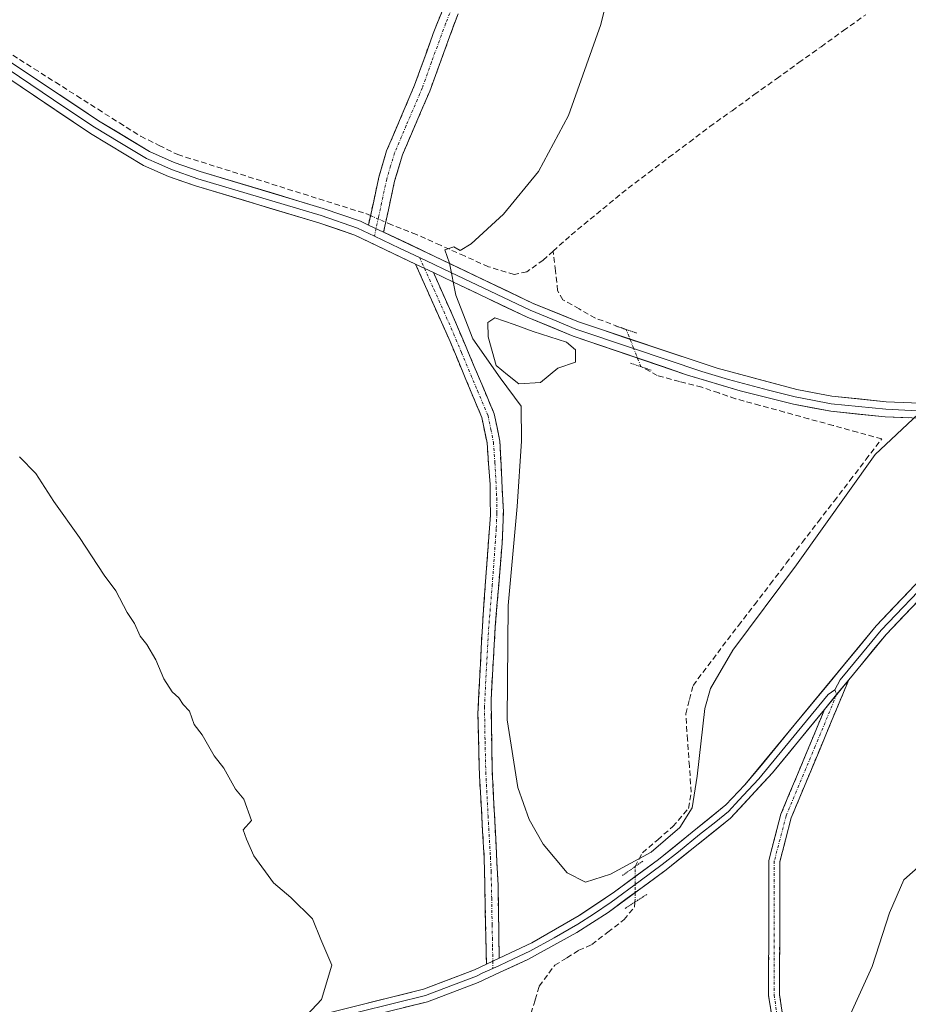
# Model space of a CAD drawing. Units: metres. Extents: x 601796 to 605281, y 4648222 to 4650567.
# Drawn here: x 604923 to 605085, y 4649591 to 4649771 of the extents above; entities that cross this region are included whole.
import ezdxf

# ---------------------------------------------------------------- set-up
doc = ezdxf.new("R2010")
doc.units = ezdxf.units.M
doc.header["$MEASUREMENT"] = 0
for name, pattern in [('TRAZO_Y_PUNTO', [1, 0.5, -0.25, 0, -0.25]), ('TRAZOS2', [0.375, 0.25, -0.125]), ('TRAZOSX2', [1.5, 1, -0.5])]:
    doc.linetypes.add(name, pattern=pattern)
for name, color, linetype, lineweight in [('Camino', 19, 'TRAZOSX2', 0), ('Camino Cxs', 19, 'Continuous', 0), ('Camino eje', 19, 'TRAZO_Y_PUNTO', 0), ('Corriente artificial lineal', 5, 'TRAZOSX2', 13), ('Corriente artificial lineal oculto', 135, 'TRAZO_Y_PUNTO', 13), ('Curva de nivel normal', 36, 'Continuous', 0), ('Estanque', 2, 'Continuous', 0), ('Estanque Cxs', 2, 'Continuous', 0), ('Layer 0', 7, 'Continuous', 0), ('Puente lineal', 2, 'TRAZOS2', 0)]:
    doc.layers.add(name, color=color, linetype=linetype, lineweight=lineweight)

msp = doc.modelspace()

# ---------------------------------------------------------------- linework, layer by layer
at = {"layer": 'Camino', "color": 19, "linetype": 'TRAZOSX2', "lineweight": 0}
for points in [[(605071.63, 4649991.65), (605072.37, 4649992.93), (605077.75, 4649989.83), (605080.82, 4649987.51), (605082.16, 4649985.64), (605082.95, 4649982.78), (605082.96, 4649980.14), (605082.04, 4649976.85), (605073.28, 4649952.83), (605068.04, 4649939.21), (605050.38, 4649893.28), (605047.59, 4649885.12), (605042.31, 4649869.63), (605027.48, 4649831.16), (605002.67, 4649771.74), (604997.51, 4649757.65), (604992.54, 4649746.01), (604991.11, 4649741.25), (604989.97, 4649735.99), (604989.1, 4649731.95)], [(604986.35, 4649733.25), (604988.24, 4649741.99), (604989.66, 4649746.77), (604993.91, 4649756.75), (604994.76, 4649758.74), (604998.15, 4649768.15), (605003.68, 4649782.08), (605017.82, 4649815.57), (605020.18, 4649821.17), (605021.18, 4649823.53), (605026.88, 4649837.86), (605032.06, 4649850.86), (605035.28, 4649859.38), (605039.52, 4649870.64), (605047.6, 4649894.29), (605070.5, 4649953.87), (605079.22, 4649977.76), (605080, 4649980.54), (605079.99, 4649982.37), (605079.45, 4649984.34), (605078.68, 4649985.42), (605076.11, 4649987.36), (605070.89, 4649990.37), (605071.63, 4649991.65)], [(604994.91, 4649726.14), (605001.23, 4649712.01), (605007.01, 4649698.16), (605007.95, 4649693.56), (605008.51, 4649685.97), (605008.57, 4649680.44), (605007.1, 4649660.18), (605006.29, 4649644.13), (605006.58, 4649632.86), (605007.44, 4649617.89), (605007.84, 4649598.56)], [(605010.17, 4649599.66), (605009.96, 4649612.98), (605008.88, 4649634.22), (605008.68, 4649646.8), (605009.45, 4649660.01), (605010.71, 4649675.3), (605010.93, 4649680.99), (605010.29, 4649693.86), (605009.26, 4649698.87), (605001.62, 4649716.93), (604998.18, 4649724.59)], [(605073.87, 4649650.37), (605063.41, 4649625.26), (605061.31, 4649617.21), (605061.27, 4649592.99), (605062.9, 4649582.2), (605064.02, 4649577.5), (605066.64, 4649572.27), (605072.74, 4649564.91), (605083.02, 4649553.97), (605091.78, 4649540.98), (605099.91, 4649525.5), (605108.36, 4649505.23), (605113.3, 4649482.17), (605115.29, 4649465.7), (605117.67, 4649452.1), (605124.06, 4649416.09), (605128.37, 4649365.88), (605128.22, 4649360.08)], [(605127.22, 4649360.11), (605126.22, 4649360.13), (605126.29, 4649363.05), (605126.37, 4649365.83), (605122.07, 4649415.83), (605115.7, 4649451.75), (605113.31, 4649465.41), (605111.32, 4649481.84), (605106.44, 4649504.63), (605098.1, 4649524.65), (605090.07, 4649539.95), (605081.45, 4649552.72), (605071.24, 4649563.59), (605064.96, 4649571.17), (605062.13, 4649576.81), (605060.94, 4649581.82), (605059.27, 4649592.84), (605059.31, 4649617.47), (605061.51, 4649625.9), (605069.47, 4649644.99)]]:
    msp.add_lwpolyline(points, dxfattribs=at)
at = {"layer": 'Camino Cxs', "color": 19, "linetype": 'Continuous', "lineweight": 0}
for points in [[(604986.35, 4649733.25), (604989.1, 4649731.95)], [(604994.91, 4649726.14), (604998.18, 4649724.59)], [(605073.87, 4649650.37), (605069.47, 4649644.99)], [(605010.17, 4649599.66), (605007.84, 4649598.56)]]:
    msp.add_lwpolyline(points, dxfattribs=at)
for points in [[(605002.67, 4649771.74, 417.03), (605001.38, 4649768.22, 417), (605000.09, 4649764.7, 417.13), (604998.8, 4649761.17, 417.18), (604997.51, 4649757.65, 417.12), (604995.85, 4649753.77, 417.15), (604994.2, 4649749.89, 417.05), (604992.54, 4649746.01, 416.76), (604991.11, 4649741.25, 416.32), (604990.54, 4649738.62, 416.1), (604989.97, 4649735.99, 415.92), (604989.1, 4649731.95, 415.72), (604989.1, 4649731.95, 415.72), (604986.35, 4649733.25, 415.78), (604987.3, 4649737.62, 416.17), (604988.24, 4649741.99, 416.81), (604989.66, 4649746.77, 417.15), (604991.08, 4649750.1, 417.36), (604992.49, 4649753.42, 417.56), (604993.91, 4649756.75, 417.44), (604994.76, 4649758.74, 417.39), (604995.89, 4649761.88, 417.47), (604997.02, 4649765.01, 417.53), (604998.15, 4649768.15, 417.46), (604999.99, 4649772.79, 417.31)], [(605059.83, 4649589.17, 417.11), (605059.27, 4649592.84, 416.89), (605059.28, 4649597.77, 416.77), (605059.29, 4649602.69, 416.69), (605059.29, 4649607.62, 416.61), (605059.3, 4649612.54, 416.6), (605059.31, 4649617.47, 416.52), (605060.41, 4649621.69, 416.53), (605061.51, 4649625.9, 416.49), (605063.1, 4649629.72, 416.42), (605064.69, 4649633.54, 416.18), (605066.29, 4649637.35, 415.96), (605067.88, 4649641.17, 415.93), (605069.47, 4649644.99, 415.81), (605069.47, 4649644.99, 415.81), (605071.67, 4649647.68, 415.89), (605073.87, 4649650.37, 416.08), (605072.13, 4649646.19, 416.06), (605070.38, 4649642, 416.17), (605068.64, 4649637.82, 416.4), (605066.9, 4649633.63, 416.51), (605065.15, 4649629.45, 416.7), (605063.41, 4649625.26, 416.86), (605062.36, 4649621.24, 416.82), (605061.31, 4649617.21, 416.74), (605061.3, 4649612.37, 416.87), (605061.29, 4649607.52, 416.89), (605061.29, 4649602.68, 417.01), (605061.28, 4649597.83, 417.1), (605061.27, 4649592.99, 417.26), (605061.81, 4649589.39, 417.51)]]:
    msp.add_polyline3d(points, dxfattribs=at)
msp.add_polyline3d([(604998.18, 4649724.59, 415.19), (604999.9, 4649720.76, 415.1), (605001.62, 4649716.93, 415.12), (605003.53, 4649712.42, 415.05), (605005.44, 4649707.9, 415.34), (605007.35, 4649703.39, 415.64), (605009.26, 4649698.87, 415.58), (605009.78, 4649696.37, 415.62), (605010.29, 4649693.86, 415.6), (605010.5, 4649689.57, 415.57), (605010.72, 4649685.28, 415.45), (605010.93, 4649680.99, 415.35), (605010.82, 4649678.15, 415.35), (605010.71, 4649675.3, 415.33), (605010.4, 4649671.48, 415.22), (605010.08, 4649667.66, 415.07), (605009.77, 4649663.83, 415.1), (605009.45, 4649660.01, 415.12), (605009.19, 4649655.61, 415.11), (605008.94, 4649651.2, 415.14), (605008.68, 4649646.8, 415.25), (605008.75, 4649642.61, 415.36), (605008.81, 4649638.41, 415.46), (605008.88, 4649634.22, 415.77), (605009.1, 4649629.97, 416), (605009.31, 4649625.72, 416.37), (605009.53, 4649621.48, 416.7), (605009.74, 4649617.23, 416.84), (605009.96, 4649612.98, 416.95), (605010.03, 4649608.54, 417.14), (605010.1, 4649604.1, 417.29), (605010.17, 4649599.66, 417.18), (605007.84, 4649598.56, 417.41), (605007.74, 4649603.39, 417.59), (605007.64, 4649608.23, 417.64), (605007.54, 4649613.06, 417.53), (605007.44, 4649617.89, 417.45), (605007.15, 4649622.88, 417.23), (605006.87, 4649627.87, 416.7), (605006.58, 4649632.86, 416.4), (605006.48, 4649636.62, 416.16), (605006.39, 4649640.37, 415.99), (605006.29, 4649644.13, 415.88), (605006.49, 4649648.14, 415.68), (605006.7, 4649652.16, 415.6), (605006.9, 4649656.17, 415.6), (605007.1, 4649660.18, 415.61), (605007.39, 4649664.23, 415.57), (605007.69, 4649668.28, 415.51), (605007.98, 4649672.34, 415.66), (605008.28, 4649676.39, 415.72), (605008.57, 4649680.44, 415.7), (605008.54, 4649683.21, 415.71), (605008.51, 4649685.97, 415.85), (605008.23, 4649689.77, 416.04), (605007.95, 4649693.56, 416.04), (605007.01, 4649698.16, 415.85), (605005.57, 4649701.62, 416.02), (605004.12, 4649705.09, 415.98), (605002.68, 4649708.55, 415.66), (605001.23, 4649712.01, 415.57), (604999.65, 4649715.54, 415.44), (604998.07, 4649719.08, 415.23), (604996.49, 4649722.61, 415.3), (604994.91, 4649726.14, 415.44), (604998.18, 4649724.59, 415.19)], close=True, dxfattribs=at)
at = {"layer": 'Camino eje', "color": 19, "linetype": 'TRAZO_Y_PUNTO', "lineweight": 0}
for points in [[(605003.18, 4649776.91), (605000.41, 4649769.95), (604997.83, 4649762.9), (604996.14, 4649758.2), (604993.23, 4649751.38), (604991.1, 4649746.39), (604990.39, 4649744.01), (604989.68, 4649741.62), (604988.16, 4649734.62), (604987.72, 4649732.6)], [(604987.72, 4649732.6), (604987.43, 4649731.22)], [(604995.67, 4649727.31), (604996.55, 4649725.37)], [(604996.55, 4649725.37), (604998.27, 4649721.54), (605001.43, 4649714.47), (605003.31, 4649710.01), (605006.2, 4649703.08), (605008.14, 4649698.52), (605008.65, 4649696.01), (605009.12, 4649693.71), (605009.4, 4649689.92), (605009.72, 4649683.48), (605009.75, 4649680.72), (605009.64, 4649677.87), (605008.91, 4649667.74), (605008.28, 4649660.1), (605007.89, 4649653.49), (605007.49, 4649645.47), (605007.59, 4649639.18), (605007.73, 4649633.54), (605008.14, 4649625.58), (605008.57, 4649618.09), (605008.7, 4649615.44), (605008.8, 4649610.6), (605008.88, 4649605.77), (605008.93, 4649603.35), (605008.96, 4649601.53), (605009.01, 4649599.11)], [(605071.67, 4649647.68), (605067.75, 4649638.26), (605062.46, 4649625.58), (605060.31, 4649617.34), (605060.27, 4649592.92), (605061.11, 4649587.41), (605061.92, 4649582.01), (605063.08, 4649577.16), (605065.8, 4649571.72), (605071.99, 4649564.25), (605082.24, 4649553.35), (605086.62, 4649546.85), (605090.93, 4649540.47), (605094.99, 4649532.73), (605099.01, 4649525.08), (605103.18, 4649515.07), (605107.4, 4649504.93), (605112.31, 4649482.01), (605113.31, 4649473.77), (605114.3, 4649465.56), (605116.69, 4649451.93), (605123.07, 4649415.96), (605125.22, 4649390.96)], [(605071.36, 4649648.57), (605071.67, 4649647.68)], [(605009.01, 4649599.11), (605009.03, 4649597.79)]]:
    msp.add_lwpolyline(points, dxfattribs=at)
at = {"layer": 'Corriente artificial lineal', "color": 5, "linetype": 'TRAZOSX2', "lineweight": 13}
for points in [[(605020.01, 4649728.49, 413.33), (605023.29, 4649731.46, 413.56), (605026.75, 4649734.3, 412.98), (605030.22, 4649737.14, 413.06), (605033.68, 4649739.98, 413.1), (605037.4, 4649742.78, 412.95), (605041.11, 4649745.58, 412.84), (605044.83, 4649748.37, 412.47), (605048.54, 4649751.17, 412.74), (605052.6, 4649754.08, 412.81), (605056.66, 4649757, 412.75), (605060.72, 4649759.91, 412.18), (605064.78, 4649762.83, 412.04), (605068.84, 4649765.74, 412.01), (605072.9, 4649768.66, 411.73), (605076.96, 4649771.57, 411.93)], [(604921.51, 4649764.2, 418.98), (604925.4, 4649761.73, 418.99), (604929.29, 4649759.27, 418.88), (604933.18, 4649756.8, 418.76), (604937.06, 4649754.34, 418.49), (604940.95, 4649751.87, 418.46), (604944.84, 4649749.41, 418.17), (604948.21, 4649747.75, 418.11), (604951.58, 4649746.08, 417.98), (604955.87, 4649744.74, 417.57), (604960.16, 4649743.39, 417.56), (604964.45, 4649742.05, 417.52), (604968.74, 4649740.7, 417.11), (604973.02, 4649739.36, 416.63), (604977.31, 4649738.01, 416.43), (604981.6, 4649736.67, 416.33), (604985.89, 4649735.32, 415.99), (604986.72, 4649734.96, 415.92)], [(605020.01, 4649728.49, 413.33), (605018.2, 4649726.85, 413.74), (605015.21, 4649724.74, 413.94), (605012.88, 4649724.25, 414.01), (605008.21, 4649725.65, 414.46), (605003.83, 4649727.61, 414.72), (604999.45, 4649729.56, 415.16), (604995.07, 4649731.52, 415.57), (604990.7, 4649733.23, 415.71), (604989.49, 4649733.76, 415.75)], [(605033.32, 4649714.2, 413.4), (605030.52, 4649715.24, 413.47), (605027.71, 4649716.28, 413.54), (605024.75, 4649717.95, 413.33), (605021.78, 4649719.61, 413.27), (605020.82, 4649721.3, 413.42), (605020.42, 4649724.9, 413.43), (605020.01, 4649728.49, 413.33)], [(605034.93, 4649616.34, 415.04), (605036.27, 4649618.87, 414.84), (605039.06, 4649621.25, 414.89), (605041.84, 4649623.63, 414.75), (605044.66, 4649626.96, 414.86), (605045.16, 4649629.88, 414.72), (605044.83, 4649634.65, 414.6), (605044.5, 4649639.43, 414.55), (605044.17, 4649644.2, 414.55), (605044.84, 4649646.77, 414.45), (605045.5, 4649649.33, 414.33), (605048.19, 4649652.91, 414.54), (605050.87, 4649656.49, 414.52), (605053.77, 4649660.27, 414.51), (605056.68, 4649664.05, 414.36), (605059.58, 4649667.83, 414.28), (605062.49, 4649671.61, 414.34), (605065.39, 4649675.38, 414.47), (605068.3, 4649679.16, 414.62), (605071.2, 4649682.94, 414.45), (605074.1, 4649686.72, 414.92), (605077.01, 4649690.5, 415.11), (605079.91, 4649694.28, 415.3), (605075.47, 4649695.5, 414.5), (605071.02, 4649696.72, 414.35), (605066.57, 4649697.94, 414.25), (605062.13, 4649699.16, 414.05), (605057.68, 4649700.38, 413.97), (605053.23, 4649701.6, 413.92), (605050.17, 4649702.64, 413.87), (605047.1, 4649703.68, 413.84), (605043.04, 4649704.75, 413.87), (605038.97, 4649705.81, 413.87), (605035.99, 4649707.45, 413.79)], [(605015.98, 4649589.62, 416.39), (605016.72, 4649592.08, 416.2), (605017.46, 4649594.54, 416.23), (605020.29, 4649598.37, 416.12), (605022.48, 4649599.73, 415.95), (605024.67, 4649601.09, 415.88), (605027.04, 4649602.13, 415.81), (605029.99, 4649604.41, 415.77), (605032.93, 4649606.68, 415.68), (605034.82, 4649608.96, 415.61), (605034.92, 4649609.89, 415.55)]]:
    msp.add_polyline3d(points, dxfattribs=at)
at = {"layer": 'Corriente artificial lineal oculto', "color": 135, "linetype": 'TRAZO_Y_PUNTO', "lineweight": 13}
for points in [[(604986.72, 4649734.96, 415.92), (604989.49, 4649733.76, 415.75)], [(605035.99, 4649707.45, 413.79), (605034.66, 4649710.83, 413.58), (605033.32, 4649714.2, 413.4)], [(605034.92, 4649609.89, 415.55), (605034.92, 4649609.9, 415.55), (605034.93, 4649613.12, 415.35), (605034.93, 4649616.34, 415.04)]]:
    msp.add_polyline3d(points, dxfattribs=at)
at = {"layer": 'Curva de nivel normal', "color": 36, "linetype": 'Continuous', "lineweight": 0}
for points in [[(605033.65, 4649789.94, 415), (605028.68, 4649769.76, 415), (605022.78, 4649753.18, 415), (605017.36, 4649742.98, 415), (605010.95, 4649735.25, 415), (605005.06, 4649729.83, 415), (605003.06, 4649728.6, 415), (605001.93, 4649729.25, 415), (605000.24, 4649728.71, 415), (605001.12, 4649726.27, 415), (605002.25, 4649720.49, 415), (605005.36, 4649712.48, 415), (605010.36, 4649705.4, 415), (605014.2, 4649700.26, 415), (605014.24, 4649693.85, 415), (605013.42, 4649681.94, 415), (605011.79, 4649663.94, 415), (605011.6, 4649643.08, 415), (605013.56, 4649630.78, 415), (605015.65, 4649624.91, 415), (605018.2, 4649620.45, 415), (605022.53, 4649615.19, 415), (605025.87, 4649613.54, 415), (605030.46, 4649614.98, 415), (605037.87, 4649618.99, 415), (605043.1, 4649623.48, 415), (605045.32, 4649627.08, 415), (605046.26, 4649632.83, 415), (605047.62, 4649645.14, 415), (605048.71, 4649648.8, 415), (605052.75, 4649655.8, 415), (605064.38, 4649671.31, 415), (605078.68, 4649691.42, 415), (605086.51, 4649698.78, 415)], [(604973.4, 4649587.44, 420), (604977.81, 4649592.13, 420), (604979.7, 4649598.4, 420), (604977.69, 4649603.04, 420), (604976.17, 4649606.85, 420), (604972.18, 4649610.74, 420), (604969.05, 4649613.39, 420), (604965.43, 4649618.32, 420), (604964.1, 4649621.35, 420), (604963.5, 4649623.04, 420), (604965, 4649624.73, 420), (604963.65, 4649628.61, 420), (604962.14, 4649630.43, 420), (604960.01, 4649634.3, 420), (604958.25, 4649636.54, 420), (604956.04, 4649640.33, 420), (604954.6, 4649642.22, 420), (604953.71, 4649644.66, 420), (604952.59, 4649645.88, 420), (604951.8, 4649647.09, 420), (604950.6, 4649648.22, 420), (604949.08, 4649650.58, 420), (604947.59, 4649654.02, 420), (604945.97, 4649656.8, 420), (604944.71, 4649658.34, 420), (604943.68, 4649660.63, 420), (604942.34, 4649662.63, 420), (604940.31, 4649666.6, 420), (604938.18, 4649669.43, 420), (604933.69, 4649676.3, 420), (604929.03, 4649682.86, 420), (604925.72, 4649688, 420), (604922.77, 4649691.02, 420)], [(605088.65, 4649618.13, 420), (605083.94, 4649613.92, 420), (605081.28, 4649607.94, 420), (605078.12, 4649598.13, 420), (605074.19, 4649589.48, 420)]]:
    msp.add_polyline3d(points, dxfattribs=at)
at = {"layer": 'Estanque', "color": 2, "linetype": 'Continuous', "lineweight": 0}
msp.add_polyline3d([(605013.73, 4649704.31, 414.61), (605011.66, 4649705.98, 414.38), (605009.6, 4649707.65, 414.48), (605008.88, 4649710.25, 414.29), (605008.15, 4649712.86, 414.09), (605008.11, 4649715.46, 414.18), (605009.4, 4649716.35, 414.15), (605012.89, 4649715.1, 413.84), (605016.38, 4649713.85, 413.85), (605019.42, 4649712.89, 413.96), (605022.46, 4649711.93, 414.1), (605024.05, 4649710.51, 414.12), (605024.05, 4649708.28, 414.18), (605020.87, 4649707.17, 414.26), (605017.7, 4649704.55, 414.35), (605013.73, 4649704.31, 414.61)], dxfattribs=at)
at = {"layer": 'Estanque Cxs', "color": 2, "linetype": 'Continuous', "lineweight": 0}
msp.add_polyline3d([(605017.7, 4649704.55, 414.35), (605013.73, 4649704.31, 414.61), (605011.66, 4649705.98, 414.38), (605009.6, 4649707.65, 414.48), (605008.88, 4649710.25, 414.29), (605008.15, 4649712.86, 414.09), (605008.11, 4649715.46, 414.18), (605009.4, 4649716.35, 414.15), (605012.89, 4649715.1, 413.84), (605016.38, 4649713.85, 413.85), (605019.42, 4649712.89, 413.96), (605022.46, 4649711.93, 414.1), (605024.05, 4649710.51, 414.12), (605024.05, 4649708.28, 414.18), (605020.87, 4649707.17, 414.26), (605017.7, 4649704.55, 414.35)], close=True, dxfattribs=at)
at = {"layer": 'Layer 0', "linetype": 'Continuous', "lineweight": 0}
for points in [[(604994.91, 4649726.14), (604983.85, 4649731.39), (604977.28, 4649733.66), (604954.8, 4649740.37), (604949.91, 4649742.07), (604945.36, 4649744.1), (604935.66, 4649749.93), (604906.62, 4649769.43), (604891.88, 4649778.47), (604878.52, 4649785.27), (604861, 4649793.56), (604831.92, 4649805.97), (604818.49, 4649812.6), (604800.46, 4649822.3), (604796.02, 4649825.06), (604792.05, 4649828.09), (604770.32, 4649849.13), (604767.09, 4649852.06), (604760.54, 4649856.47), (604752.51, 4649860.01), (604744.85, 4649862.14), (604735.16, 4649863.18), (604732.44, 4649863.29)], [(604750.74, 4649863.46), (604753.49, 4649862.59), (604761.8, 4649858.92), (604764.85, 4649857.11), (604768.85, 4649854.18), (604779.47, 4649844.27), (604793.64, 4649830.38), (604797.59, 4649827.32), (604801.84, 4649824.67), (604814.66, 4649817.69), (604833.07, 4649808.46), (604862.13, 4649796.07), (604875.7, 4649789.7), (604893.2, 4649780.89), (604901.81, 4649775.83), (604926.41, 4649759.41), (604937.14, 4649752.25), (604946.44, 4649746.65), (604950.93, 4649744.63), (604955.65, 4649742.99), (604978.12, 4649736.28), (604984.89, 4649733.94), (604986.35, 4649733.25)], [(604916.52, 4649764.42), (604931.04, 4649754.67), (604936.4, 4649751.09), (604941.05, 4649748.29), (604945.9, 4649745.38), (604948.15, 4649744.37), (604950.42, 4649743.35), (604955.23, 4649741.68), (604977.7, 4649734.97), (604984.37, 4649732.67), (604987.43, 4649731.22)], [(604986.35, 4649733.25), (604989.1, 4649731.95)], [(604989.1, 4649731.95), (604998.45, 4649727.53), (605016.35, 4649718.97), (605024.6, 4649715.59), (605049.89, 4649707.14), (605064.39, 4649703.26), (605070.78, 4649702.06), (605080.71, 4649701.04), (605089.94, 4649700.67)], [(604987.43, 4649731.22), (604992.01, 4649729.05), (604995.67, 4649727.31)], [(604995.67, 4649727.31), (604998.32, 4649726.06), (605000.09, 4649725.23), (605015.8, 4649717.72), (605019.92, 4649716.03), (605024.12, 4649714.3), (605034.46, 4649710.78), (605047.1, 4649706.56), (605051.99, 4649705.1), (605059.24, 4649703.16), (605064.09, 4649701.92), (605067.28, 4649701.32), (605070.68, 4649700.69), (605080.62, 4649699.67), (605085.23, 4649699.48), (605089.38, 4649699.33)], [(604994.91, 4649726.14), (604998.18, 4649724.59)], [(605122.14, 4649696.33), (605116.54, 4649697.88), (605112.26, 4649698.21), (605103.41, 4649697.77), (605096.56, 4649697.81), (605093.43, 4649697.82), (605080.52, 4649698.29), (605070.58, 4649699.31), (605063.78, 4649700.58), (605054.09, 4649703.05), (605044.31, 4649705.97), (605023.64, 4649713.01), (605015.24, 4649716.46), (605001.73, 4649722.92), (604998.18, 4649724.59)], [(605201.54, 4649724.25), (605180.95, 4649718.86), (605165.77, 4649714.34), (605156.45, 4649710.73), (605147.04, 4649706.8), (605138.13, 4649702.33), (605129.33, 4649697.82), (605127.24, 4649696.64), (605119.74, 4649691.72), (605108.02, 4649682.4), (605100.48, 4649676.9), (605093.73, 4649671.76), (605090, 4649668.42), (605080.67, 4649658.65), (605073.87, 4649650.37)], [(605129.95, 4649699.61), (605124.69, 4649696.49), (605120.94, 4649694.03), (605118.27, 4649691.96), (605112.41, 4649687.3), (605107.31, 4649683.35), (605104.4, 4649681.23), (605100.63, 4649678.48), (605097.73, 4649676.36), (605094.36, 4649673.79), (605091.05, 4649670.96), (605089.18, 4649669.29), (605079.78, 4649659.44), (605076.38, 4649655.3), (605072.31, 4649650.37), (605071.36, 4649648.57)], [(605010.17, 4649599.66), (605016.09, 4649602.44), (605024.75, 4649607.41), (605031.18, 4649611.72), (605039.2, 4649617.67), (605051.5, 4649627.62), (605054.96, 4649631.22), (605078.89, 4649660.23), (605088.36, 4649670.15), (605094.98, 4649675.81), (605106.59, 4649684.3), (605122.14, 4649696.33)], [(605073.87, 4649650.37), (605069.47, 4649644.99)], [(605071.36, 4649648.57), (605070.11, 4649647.68), (605062.22, 4649638.11), (605057.47, 4649632.32), (605055.56, 4649630.26), (605053.83, 4649628.46), (605051.93, 4649626.39), (605049.63, 4649624.53), (605046.68, 4649622.18), (605042.83, 4649619.06), (605039.89, 4649616.71), (605035.88, 4649613.73), (605030.59, 4649609.86), (605027.38, 4649607.7), (605024.53, 4649605.88), (605020.2, 4649603.39), (605015.73, 4649600.92), (605012.77, 4649599.53), (605010.21, 4649598.35), (605009.03, 4649597.79)], [(605069.47, 4649644.99), (605059.98, 4649633.42), (605052.35, 4649625.16), (605040.57, 4649615.74), (605030, 4649607.99), (605024.31, 4649604.34), (605015.36, 4649599.39), (605010.24, 4649597.03), (605006.33, 4649595.23), (604997.08, 4649591.73), (604975.62, 4649586.4)], [(605010.17, 4649599.66), (605007.84, 4649598.56)], [(604835.41, 4649555.09), (604838.77, 4649557.6), (604841.48, 4649559.18), (604855.13, 4649565.38), (604867.62, 4649570.05), (604877.14, 4649573.04), (604885.71, 4649574.75), (604895.64, 4649575.9), (604904.43, 4649576.52), (604922.86, 4649576.98), (604932.8, 4649578.13), (604937.72, 4649579.06), (604957.53, 4649584.42), (604972.1, 4649587.96), (604996.36, 4649594.01), (605005.69, 4649597.55), (605007.84, 4649598.56)], [(605009.03, 4649597.79), (605007.09, 4649596.9), (605006.01, 4649596.39), (605001.35, 4649594.62), (604996.72, 4649592.87), (604991.36, 4649591.54), (604983.98, 4649589.7), (604978.61, 4649588.37), (604974.27, 4649587.28)]]:
    msp.add_lwpolyline(points, dxfattribs=at)
for points in [[(605084.82, 4649698.13, 414.92), (605080.52, 4649698.29, 414.7), (605075.55, 4649698.8, 414.45), (605070.58, 4649699.31, 414.23), (605067.18, 4649699.95, 414.07), (605063.78, 4649700.58, 414.01), (605058.94, 4649701.82, 413.99), (605054.09, 4649703.05, 413.91), (605050.83, 4649704.02, 413.8), (605047.57, 4649705, 413.78), (605044.31, 4649705.97, 413.81), (605040.18, 4649707.38, 413.82), (605036.04, 4649708.79, 413.71), (605031.91, 4649710.19, 413.64), (605027.77, 4649711.6, 413.89), (605023.64, 4649713.01, 414.03), (605019.44, 4649714.74, 413.86), (605015.24, 4649716.46, 414.02), (605010.74, 4649718.61, 414.32), (605006.23, 4649720.77, 414.57), (605001.73, 4649722.92, 414.95), (604998.18, 4649724.59, 415.19), (604994.91, 4649726.14, 415.44), (604991.22, 4649727.89, 415.64), (604987.54, 4649729.64, 415.71), (604983.85, 4649731.39, 415.82), (604980.57, 4649732.53, 415.94), (604977.28, 4649733.66, 416.1), (604972.78, 4649735, 416.33), (604968.29, 4649736.34, 416.54), (604963.79, 4649737.69, 416.8), (604959.3, 4649739.03, 417.09), (604954.8, 4649740.37, 417.33), (604952.36, 4649741.22, 417.5), (604949.91, 4649742.07, 417.69), (604945.36, 4649744.1, 418), (604942.13, 4649746.04, 418.18), (604938.89, 4649747.99, 418.32), (604935.66, 4649749.93, 418.51), (604931.51, 4649752.72, 418.61), (604927.36, 4649755.5, 418.85), (604923.21, 4649758.29, 418.93), (604919.07, 4649761.07, 419.14)], [(604922.31, 4649762.15, 418.96), (604926.41, 4649759.41, 418.81), (604929.99, 4649757.02, 418.81), (604933.56, 4649754.64, 418.58), (604937.14, 4649752.25, 418.42), (604940.24, 4649750.38, 418.34), (604943.34, 4649748.52, 418.09), (604946.44, 4649746.65, 418), (604950.93, 4649744.63, 417.76), (604955.65, 4649742.99, 417.33), (604960.14, 4649741.65, 417.36), (604964.64, 4649740.31, 417.15), (604969.13, 4649738.96, 416.64), (604973.63, 4649737.62, 416.39), (604978.12, 4649736.28, 416.3), (604981.51, 4649735.11, 416.13), (604984.89, 4649733.94, 415.87), (604986.35, 4649733.25, 415.82), (604989.1, 4649731.95, 415.72), (604989.41, 4649731.8, 415.71), (604993.93, 4649729.67, 415.56), (604998.45, 4649727.53, 415.18), (605002.93, 4649725.39, 414.82), (605007.4, 4649723.25, 414.47), (605011.88, 4649721.11, 414.12), (605016.35, 4649718.97, 414.12), (605020.48, 4649717.28, 413.56), (605024.6, 4649715.59, 413.69), (605028.82, 4649714.18, 413.67), (605033.03, 4649712.77, 413.46), (605037.25, 4649711.37, 413.54), (605041.46, 4649709.96, 413.68), (605045.68, 4649708.55, 413.71), (605049.89, 4649707.14, 413.57), (605053.52, 4649706.17, 413.6), (605057.14, 4649705.2, 413.75), (605060.77, 4649704.23, 413.9), (605064.39, 4649703.26, 413.8), (605067.59, 4649702.66, 413.72), (605070.78, 4649702.06, 413.8), (605075.75, 4649701.55, 413.97), (605080.71, 4649701.04, 414.31), (605085.33, 4649700.86, 414.71)], [(604984.23, 4649590.99, 419.42), (604988.27, 4649591.99, 419.22), (604992.32, 4649593, 418.9), (604996.36, 4649594.01, 418.53), (605001.03, 4649595.78, 418.4), (605005.69, 4649597.55, 417.76), (605007.84, 4649598.56, 417.41), (605010.17, 4649599.66, 417.18), (605013.13, 4649601.05, 416.86), (605016.09, 4649602.44, 416.42), (605020.42, 4649604.93, 415.89), (605024.75, 4649607.41, 415.6), (605027.97, 4649609.57, 415.44), (605031.18, 4649611.72, 415.3), (605035.19, 4649614.7, 415.21), (605039.2, 4649617.67, 415.24), (605042.28, 4649620.16, 415.26), (605045.35, 4649622.65, 415.34), (605048.43, 4649625.13, 415.37), (605051.5, 4649627.62, 415.5), (605054.96, 4649631.22, 415.49), (605057.95, 4649634.85, 415.5), (605060.94, 4649638.47, 415.54), (605063.93, 4649642.1, 415.57), (605066.93, 4649645.73, 415.6), (605069.92, 4649649.35, 415.7), (605072.91, 4649652.98, 415.76), (605075.9, 4649656.6, 415.83), (605078.89, 4649660.23, 415.91), (605082.05, 4649663.54, 416), (605085.2, 4649666.84, 416.12)], [(605086.89, 4649665.16, 416.39), (605083.78, 4649661.91, 416.36), (605080.67, 4649658.65, 416.09), (605078.4, 4649655.89, 416.2), (605076.14, 4649653.13, 416.01), (605073.87, 4649650.37, 416.08), (605071.67, 4649647.68, 415.89), (605069.47, 4649644.99, 415.81), (605066.31, 4649641.13, 415.71), (605063.14, 4649637.28, 415.73), (605059.98, 4649633.42, 415.64), (605057.44, 4649630.67, 415.65), (605054.89, 4649627.91, 415.61), (605052.35, 4649625.16, 415.62), (605049.41, 4649622.81, 415.59), (605046.46, 4649620.45, 415.57), (605043.52, 4649618.1, 415.55), (605040.57, 4649615.74, 415.5), (605037.05, 4649613.16, 415.44), (605033.52, 4649610.57, 415.46), (605030, 4649607.99, 415.59), (605027.16, 4649606.17, 415.66), (605024.31, 4649604.34, 415.8), (605021.33, 4649602.69, 415.97), (605018.34, 4649601.04, 416.25), (605015.36, 4649599.39, 416.62), (605012.8, 4649598.21, 416.9), (605010.24, 4649597.03, 417.28), (605006.33, 4649595.23, 417.72), (605001.71, 4649593.48, 418.06), (604997.08, 4649591.73, 418.38), (604992.79, 4649590.66, 418.7)]]:
    msp.add_polyline3d(points, dxfattribs=at)
at = {"layer": 'Puente lineal', "color": 2, "linetype": 'TRAZOS2', "lineweight": 0}
for points in [[(605031.43, 4649714.83, 413.41), (605035.22, 4649713.57, 413.4)], [(605037.88, 4649706.81, 413.83), (605034.09, 4649708.1, 413.77)], [(605036.32, 4649617.31, 414.98), (605034.93, 4649616.34, 415.04), (605032.64, 4649614.73, 415.11)], [(605037.08, 4649611.28, 415.55), (605034.92, 4649609.89, 415.55), (605033.03, 4649608.67, 415.58)]]:
    msp.add_polyline3d(points, dxfattribs=at)

doc.saveas('drawing.dxf')
